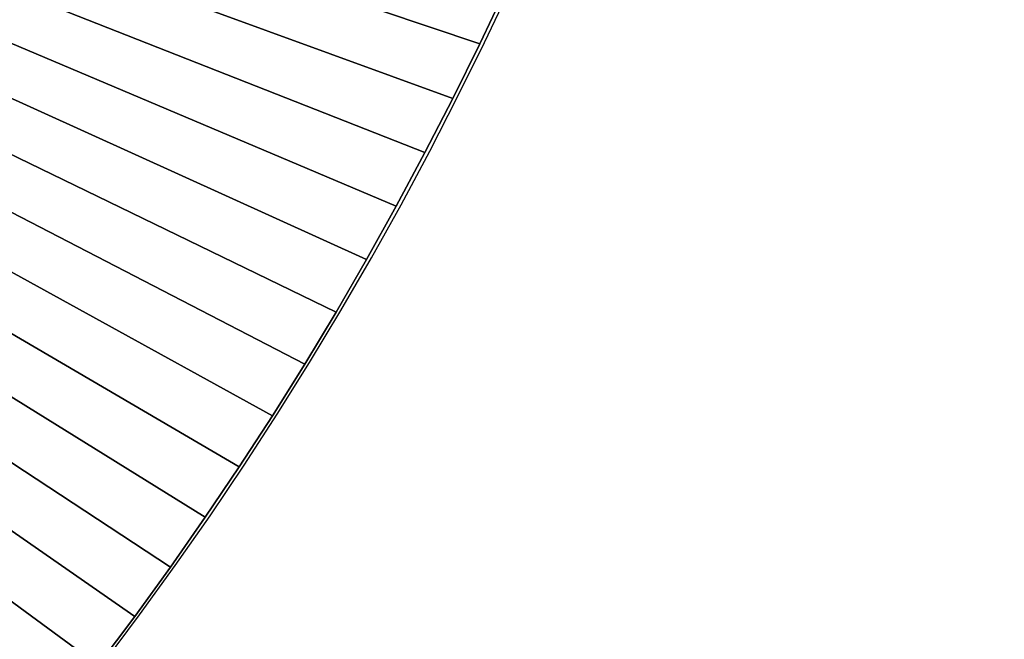
# Model space of a CAD drawing. Units: inches. Extents: x -421 to 126, y -115 to 273.
# Drawn here: x -52 to -23, y 81 to 99 of the extents above; entities that cross this region are included whole.
import ezdxf

# ---------------------------------------------------------------- set-up
doc = ezdxf.new("R2010")
doc.units = ezdxf.units.IN
doc.header["$MEASUREMENT"] = 0
doc.layers.get('0').update_dxf_attribs({"true_color": 0xffffff})
doc.layers.add('konstrukcja', color=7, linetype='Continuous', true_color=0xd3d2ce)
doc.layers.add('strefa', color=40, linetype='Continuous')

# ---------------------------------------------------------------- blocks, each defined once
blk = doc.blocks.new('Grupa_19')
at = {"color": 39, "true_color": 0x4b3d20}
mesh = blk.add_polyface(dxfattribs=at)
corners = [(0, 5.5), (71.5, 0), (0, 0), (0.504, 7.185), (1.035, 8.861), (1.595, 10.528), (2.183, 12.186), (2.798, 13.833), (3.441, 15.47), (4.112, 17.096), (4.809, 18.71), (5.534, 20.312), (6.285, 21.902), (7.063, 23.48), (7.867, 25.043), (8.698, 26.594), (9.554, 28.13), (10.436, 29.651), (11.343, 31.157), (12.276, 32.648), (13.233, 34.124), (14.215, 35.583), (15.221, 37.025), (16.252, 38.45), (17.306, 39.857), (18.384, 41.247), (19.484, 42.619), (20.608, 43.971), (21.754, 45.305), (22.923, 46.62), (24.113, 47.914), (25.325, 49.188), (26.558, 50.442), (27.811, 51.675), (29.086, 52.887), (30.38, 54.077), (31.695, 55.246), (33.029, 56.392), (34.381, 57.516), (35.753, 58.616), (37.143, 59.694), (38.55, 60.748), (39.975, 61.778), (41.417, 62.785), (42.876, 63.767), (44.351, 64.724), (45.842, 65.657), (47.349, 66.564), (48.87, 67.446), (50.406, 68.302), (51.957, 69.133), (53.52, 69.937), (55.098, 70.715), (56.688, 71.466), (58.29, 72.191), (59.904, 72.888), (61.53, 73.559), (63.167, 74.202), (64.814, 74.817), (66.472, 75.405), (68.139, 75.965), (69.815, 76.496), (71.5, 77), (71.5, 5.5), (77, 5.5), (77, 77)]
mesh.append_faces([[corners[k] for k in face] for face in [(0, 1, 2), (64, 62, 65)]], dxfattribs={"vtx0": -1, "color": 39})
mesh.append_faces([[corners[k] for k in face] for face in [(1, 62, 63), (63, 62, 64)]], dxfattribs={"vtx0": -1, "vtx1": -1, "color": 39})
mesh.append_faces([[corners[k] for k in face] for face in [(1, 0, 3), (1, 3, 4), (1, 4, 5), (1, 5, 6), (1, 6, 7), (1, 7, 8), (1, 8, 9), (1, 9, 10), (1, 10, 11), (1, 11, 12), (1, 12, 13), (1, 13, 14), (1, 14, 15), (1, 15, 16), (1, 16, 17), (1, 17, 18), (1, 18, 19), (1, 19, 20), (1, 20, 21), (1, 21, 22), (1, 22, 23), (1, 23, 24), (1, 24, 25), (1, 25, 26), (1, 26, 27), (1, 27, 28), (1, 28, 29), (1, 29, 30), (1, 30, 31), (1, 31, 32), (1, 32, 33), (1, 33, 34), (1, 34, 35), (1, 35, 36), (1, 36, 37), (1, 37, 38), (1, 38, 39), (1, 39, 40), (1, 40, 41), (1, 41, 42), (1, 42, 43), (1, 43, 44), (1, 44, 45), (1, 45, 46), (1, 46, 47), (1, 47, 48), (1, 48, 49), (1, 49, 50), (1, 50, 51), (1, 51, 52), (1, 52, 53), (1, 53, 54), (1, 54, 55), (1, 55, 56), (1, 56, 57), (1, 57, 58), (1, 58, 59), (1, 59, 60), (1, 60, 61), (1, 61, 62)]], dxfattribs={"vtx0": -1, "vtx2": -1, "color": 39})
mesh = blk.add_polyface(dxfattribs=at)
corners = [(71.5, 0, 1.5), (0, 5.5, 1.5), (0, 0, 1.5), (0.504, 7.185, 1.5), (1.035, 8.861, 1.5), (1.595, 10.528, 1.5), (2.183, 12.186, 1.5), (2.798, 13.833, 1.5), (3.441, 15.47, 1.5), (4.112, 17.096, 1.5), (4.809, 18.71, 1.5), (5.534, 20.312, 1.5), (6.285, 21.902, 1.5), (7.063, 23.48, 1.5), (7.867, 25.043, 1.5), (8.698, 26.594, 1.5), (9.554, 28.13, 1.5), (10.436, 29.651, 1.5), (11.343, 31.157, 1.5), (12.276, 32.648, 1.5), (13.233, 34.124, 1.5), (14.215, 35.583, 1.5), (15.221, 37.025, 1.5), (16.252, 38.45, 1.5), (17.306, 39.857, 1.5), (18.384, 41.247, 1.5), (19.484, 42.619, 1.5), (20.608, 43.971, 1.5), (21.754, 45.305, 1.5), (22.923, 46.62, 1.5), (24.113, 47.914, 1.5), (25.325, 49.188, 1.5), (26.558, 50.442, 1.5), (27.811, 51.675, 1.5), (29.086, 52.887, 1.5), (30.38, 54.077, 1.5), (31.695, 55.246, 1.5), (33.029, 56.392, 1.5), (34.381, 57.516, 1.5), (35.753, 58.616, 1.5), (37.143, 59.694, 1.5), (38.55, 60.748, 1.5), (39.975, 61.778, 1.5), (41.417, 62.785, 1.5), (42.876, 63.767, 1.5), (44.351, 64.724, 1.5), (45.842, 65.657, 1.5), (47.349, 66.564, 1.5), (48.87, 67.446, 1.5), (50.406, 68.302, 1.5), (51.957, 69.133, 1.5), (53.52, 69.937, 1.5), (55.098, 70.715, 1.5), (56.688, 71.466, 1.5), (58.29, 72.191, 1.5), (59.904, 72.888, 1.5), (61.53, 73.559, 1.5), (63.167, 74.202, 1.5), (64.814, 74.817, 1.5), (66.472, 75.405, 1.5), (68.139, 75.965, 1.5), (69.815, 76.496, 1.5), (71.5, 77, 1.5), (71.5, 5.5, 1.5), (77, 5.5, 1.5), (77, 77, 1.5)]
mesh.append_faces([[corners[k] for k in face] for face in [(0, 1, 2), (62, 64, 65)]], dxfattribs={"vtx0": -1, "color": 39})
mesh.append_faces([[corners[k] for k in face] for face in [(1, 0, 3), (3, 0, 4), (4, 0, 5), (5, 0, 6), (6, 0, 7), (7, 0, 8), (8, 0, 9), (9, 0, 10), (10, 0, 11), (11, 0, 12), (12, 0, 13), (13, 0, 14), (14, 0, 15), (15, 0, 16), (16, 0, 17), (17, 0, 18), (18, 0, 19), (19, 0, 20), (20, 0, 21), (21, 0, 22), (22, 0, 23), (23, 0, 24), (24, 0, 25), (25, 0, 26), (26, 0, 27), (27, 0, 28), (28, 0, 29), (29, 0, 30), (30, 0, 31), (31, 0, 32), (32, 0, 33), (33, 0, 34), (34, 0, 35), (35, 0, 36), (36, 0, 37), (37, 0, 38), (38, 0, 39), (39, 0, 40), (40, 0, 41), (41, 0, 42), (42, 0, 43), (43, 0, 44), (44, 0, 45), (45, 0, 46), (46, 0, 47), (47, 0, 48), (48, 0, 49), (49, 0, 50), (50, 0, 51), (51, 0, 52), (52, 0, 53), (53, 0, 54), (54, 0, 55), (55, 0, 56), (56, 0, 57), (57, 0, 58), (58, 0, 59), (59, 0, 60), (60, 0, 61), (61, 0, 62)]], dxfattribs={"vtx0": -1, "vtx1": -1, "color": 39})
mesh.append_faces([[corners[k] for k in face] for face in [(62, 0, 63), (62, 63, 64)]], dxfattribs={"vtx0": -1, "vtx2": -1, "color": 39})
mesh = blk.add_polyface(dxfattribs=at)
corners = [(17.306, 39.857, 1.5), (16.252, 38.45), (16.252, 38.45, 1.5), (17.306, 39.857)]
mesh.append_faces([[corners[k] for k in face] for face in [(0, 1, 2), (1, 0, 3)]], dxfattribs={"vtx0": -1, "color": 39})
mesh = blk.add_polyface(dxfattribs=at)
corners = [(16.252, 38.45, 1.5), (15.221, 37.025), (15.221, 37.025, 1.5), (16.252, 38.45)]
mesh.append_faces([[corners[k] for k in face] for face in [(0, 1, 2), (1, 0, 3)]], dxfattribs={"vtx0": -1, "color": 39})
mesh = blk.add_polyface(dxfattribs=at)
corners = [(15.221, 37.025, 1.5), (14.215, 35.583), (14.215, 35.583, 1.5), (15.221, 37.025)]
mesh.append_faces([[corners[k] for k in face] for face in [(0, 1, 2), (1, 0, 3)]], dxfattribs={"vtx0": -1, "color": 39})
mesh = blk.add_polyface(dxfattribs=at)
corners = [(14.215, 35.583, 1.5), (13.233, 34.124), (13.233, 34.124, 1.5), (14.215, 35.583)]
mesh.append_faces([[corners[k] for k in face] for face in [(0, 1, 2), (1, 0, 3)]], dxfattribs={"vtx0": -1, "color": 39})
mesh = blk.add_polyface(dxfattribs=at)
corners = [(13.233, 34.124, 1.5), (12.276, 32.648), (12.276, 32.648, 1.5), (13.233, 34.124)]
mesh.append_faces([[corners[k] for k in face] for face in [(0, 1, 2), (1, 0, 3)]], dxfattribs={"vtx0": -1, "color": 39})
mesh = blk.add_polyface(dxfattribs=at)
corners = [(12.276, 32.648, 1.5), (11.343, 31.157), (11.343, 31.157, 1.5), (12.276, 32.648)]
mesh.append_faces([[corners[k] for k in face] for face in [(0, 1, 2), (1, 0, 3)]], dxfattribs={"vtx0": -1, "color": 39})
mesh = blk.add_polyface(dxfattribs=at)
corners = [(11.343, 31.157, 1.5), (10.436, 29.651), (10.436, 29.651, 1.5), (11.343, 31.157)]
mesh.append_faces([[corners[k] for k in face] for face in [(0, 1, 2), (1, 0, 3)]], dxfattribs={"vtx0": -1, "color": 39})
mesh = blk.add_polyface(dxfattribs=at)
corners = [(10.436, 29.651, 1.5), (9.554, 28.13), (9.554, 28.13, 1.5), (10.436, 29.651)]
mesh.append_faces([[corners[k] for k in face] for face in [(0, 1, 2), (1, 0, 3)]], dxfattribs={"vtx0": -1, "color": 39})
mesh = blk.add_polyface(dxfattribs=at)
corners = [(9.554, 28.13, 1.5), (8.698, 26.594), (8.698, 26.594, 1.5), (9.554, 28.13)]
mesh.append_faces([[corners[k] for k in face] for face in [(0, 1, 2), (1, 0, 3)]], dxfattribs={"vtx0": -1, "color": 39})
mesh = blk.add_polyface(dxfattribs=at)
corners = [(8.698, 26.594, 1.5), (7.867, 25.043), (7.867, 25.043, 1.5), (8.698, 26.594)]
mesh.append_faces([[corners[k] for k in face] for face in [(0, 1, 2), (1, 0, 3)]], dxfattribs={"vtx0": -1, "color": 39})
mesh = blk.add_polyface(dxfattribs=at)
corners = [(7.867, 25.043, 1.5), (7.063, 23.48), (7.063, 23.48, 1.5), (7.867, 25.043)]
mesh.append_faces([[corners[k] for k in face] for face in [(0, 1, 2), (1, 0, 3)]], dxfattribs={"vtx0": -1, "color": 39})
mesh = blk.add_polyface(dxfattribs=at)
corners = [(7.063, 23.48, 1.5), (6.285, 21.902), (6.285, 21.902, 1.5), (7.063, 23.48)]
mesh.append_faces([[corners[k] for k in face] for face in [(0, 1, 2), (1, 0, 3)]], dxfattribs={"vtx0": -1, "color": 39})
mesh = blk.add_polyface(dxfattribs=at)
corners = [(6.285, 21.902, 1.5), (5.534, 20.312), (5.534, 20.312, 1.5), (6.285, 21.902)]
mesh.append_faces([[corners[k] for k in face] for face in [(0, 1, 2), (1, 0, 3)]], dxfattribs={"vtx0": -1, "color": 39})
blk = doc.blocks.new('Grupa_121')
blk.add_blockref('Grupa_19', (0, 0, 34.278))
blk = doc.blocks.new('Group_2')
at = {"layer": 'konstrukcja'}
blk.add_blockref('Grupa_121', (0.396, 0, -31.288), dxfattribs=at)
blk = doc.blocks.new('0412')
for p, q in [((97.573, 19.409), (98.324, 20.999)), ((96.795, 17.832), (97.573, 19.409)), ((95.991, 16.268), (96.795, 17.832)), ((95.16, 14.718), (95.991, 16.268)), ((94.304, 13.182), (95.16, 14.718)), ((93.422, 11.66), (94.304, 13.182)), ((92.515, 10.154), (93.422, 11.66)), ((91.582, 8.663), (92.515, 10.154)), ((90.625, 7.188), (91.582, 8.663)), ((89.643, 5.729), (90.625, 7.188)), ((88.637, 4.287), (89.643, 5.729)), ((87.606, 2.861), (88.637, 4.287)), ((86.552, 1.454), (87.606, 2.861))]:
    blk.add_line(p, q)
blk.add_lwpolyline([(-67.452, 193.977), (111.638, 193.977, -0.414214), (261.638, 43.977), (261.638, 23.264, -0.334808), (44.396, -193.977), (-135.638, -193.977, -0.414214), (-285.638, -43.977), (-285.638, -24.208, -0.340712)], format="xyb", close=True)

msp = doc.modelspace()

# ---------------------------------------------------------------- block references
at = {"rotation": 180.0000000000875}
msp.add_blockref('Group_2', (-31.594, 120.313, 31.167), dxfattribs=at)
at = {"layer": 'strefa'}
msp.add_blockref('0412', (-135.71, 79.047), dxfattribs=at)

doc.saveas('drawing.dxf')
